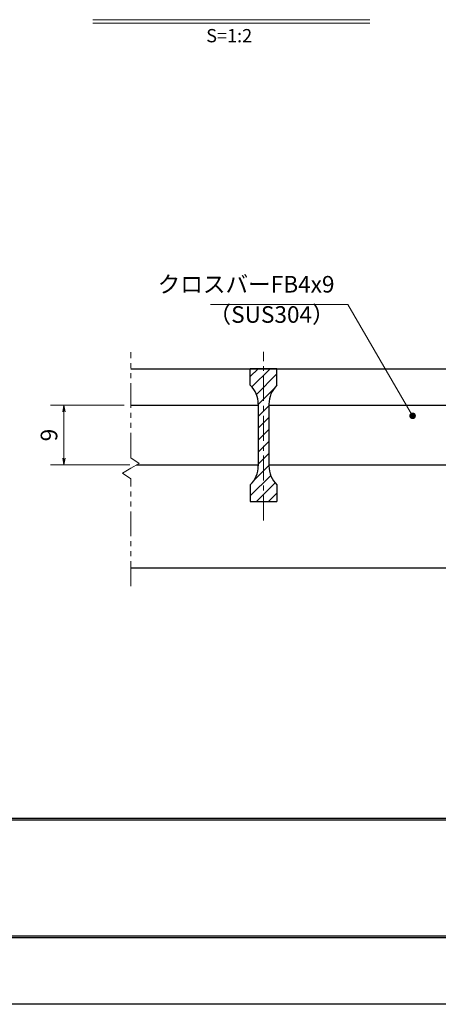
# Model space of a CAD drawing. Extents: x 0 to 2100, y 0 to 1485.
# Drawn here: x 565 to 880, y 0 to 741 of the extents above; entities that cross this region are included whole.
import ezdxf
from ezdxf.enums import TextEntityAlignment as Align

# ---------------------------------------------------------------- set-up
doc = ezdxf.new("R2010")
doc.units = 0
doc.header["$LTSCALE"] = 15
doc.header["$MEASUREMENT"] = 0
doc.linetypes.add('CENTER', pattern=[2, 1.25, -0.25, 0.25, -0.25])
doc.linetypes.add('PHANTOM', pattern=[2.5, 1.25, -0.25, 0.25, -0.25, 0.25, -0.25])
doc.layers.get('0').update_dxf_attribs({"color": 5, "linetype": 'CONTINUOUS'})
doc.layers.get('DEFPOINTS').update_dxf_attribs({"color": 250, "linetype": 'CONTINUOUS'})
doc.layers.add('7-図\u3000枠', color=160, linetype='CONTINUOUS')
for name, color, linetype, lineweight in [('ハッチング', 253, 'CONTINUOUS', 15), ('中心線', 6, 'CENTER', 18), ('寸法注釈', 30, 'CONTINUOUS', 18), ('想像線', 252, 'PHANTOM', 15), ('蓋', 5, 'CONTINUOUS', 25)]:
    doc.layers.add(name, color=color, linetype=linetype, lineweight=lineweight)
doc.styles.add('BIGFONT', font='romans.shx', dxfattribs={"width": 0.7336, "bigfont": 'extfont.shx'})
doc.styles.get("Standard").update_dxf_attribs({"font": 'ROMANS.SHX', "width": 0.8, "height": 12.5, "bigfont": 'EXTFONT.SHX'})
doc.styles.add('丸ゴシック', font='HGRSMP.TTF', dxfattribs={"width": 0.9})
doc.dimstyles.get("Standard").update_dxf_attribs({"dimscale": 5, "dimtxt": 12.5, "dimasz": 2, "dimexe": 0.5, "dimexo": 0.5, "dimgap": 0.5, "dimtad": 3, "dimdec": 4, "dimdsep": 46, "dimtxsty": 'Standard', "dimblk1": 'OPEN', "dimblk2": 'OPEN', "dimsah": 1, "dimcen": 0, "dimclrd": 30, "dimclre": 30, "dimclrt": 256, "dimadec": 4, "dimazin": 2, "dimtfac": 1, "dimtdec": 4, "dimtmove": 0, "dimatfit": 3, "dimldrblk": 'OPEN', "dimfxl": 0, "dimtolj": 1, "dimlwd": -1, "dimlwe": -1, "dimarcsym": 0})

# ---------------------------------------------------------------- blocks, each defined once
blk = doc.blocks.new('_OPEN')
at = {"color": 0, "linetype": 'ByBlock'}
for p, q in [((-1, 0.17), (0, 0)), ((0, 0), (-1, -0.17)), ((0, 0), (-1, 0))]:
    blk.add_line(p, q, dxfattribs=at)
blk = doc.blocks.new('*D93')
at = {"layer": 'DEFPOINTS', "color": 0}
for p in [(648.5, 451.12), (597.96, 406.12), (652.71, 406.12)]:
    blk.add_point(p, dxfattribs=at)
at = {"layer": '寸法注釈', "color": 30}
for p, q in [((643.5, 451.12), (587.96, 451.12)), ((597.96, 446.12), (597.96, 411.12)), ((647.71, 406.12), (587.96, 406.12))]:
    blk.add_line(p, q, dxfattribs=at)
at = {"layer": '寸法注釈', "color": 30, "xscale": 5, "yscale": 5, "zscale": 5}
for p, rotation in [((597.96, 451.12), 90), ((597.96, 406.12), 270)]:
    blk.add_blockref('_OPEN', p, dxfattribs=dict(at, rotation=rotation))
at = {"layer": '寸法注釈', "color": 7, "insert": (586.71, 428.62), "char_height": 12.5, "attachment_point": 5, "rotation": 90, "style": 'BIGFONT'}
blk.add_mtext('\\A1;9', dxfattribs=at)
blk = doc.blocks.new('_Dot')
at = {"color": 0, "linetype": 'ByBlock', "lineweight": -2}
blk.add_line((-0.5, 0), (-1, 0), dxfattribs=at)
at = {"color": 0, "linetype": 'ByBlock', "const_width": 0.5}
blk.add_lwpolyline([(-0.25, 0, 1), (0.25, 0, 1)], format="xyb", close=True, dxfattribs=at)

msp = doc.modelspace()

# ---------------------------------------------------------------- hatches: boundary and pattern name
at = {"layer": 'ハッチング'}
h = msp.add_hatch(dxfattribs=at)
h.set_pattern_fill('ANSI31', color=256, scale=2, style=0)
h.set_pattern_definition([(45, (-2517.8755, -1230.1444), (-4.490128, 4.490128), [])])
h.paths.add_polyline_path([(758.5, 478.62), (748.5, 478.62), (748.5, 378.62), (758.5, 378.62), (758.5, 391.12, -0.201513), (752.5, 405.4), (752.5, 451.83, -0.201513), (758.5, 466.12)])
h.paths.add_polyline_path([(748.5, 478.62), (738.5, 478.62), (738.5, 466.12, -0.201513), (744.5, 451.83), (744.5, 405.4, -0.201513), (738.5, 391.12), (738.5, 378.62), (748.5, 378.62)])

# ---------------------------------------------------------------- linework, layer by layer
at = {"layer": '7-図\u3000枠', "color": 253}
for p, q in [((2048.75, 140), (76.25, 140)), ((2048.75, 138.75), (76.25, 138.75)), ((2050, 50), (75, 50)), ((2048.75, 51.25), (76.25, 51.25))]:
    msp.add_line(p, q, dxfattribs=at)
at = {"layer": 'DEFPOINTS'}
msp.add_line((2100, 0), (0, 0), dxfattribs=at)
at = {"layer": '中心線'}
msp.add_line((748.5, 364.39), (748.5, 491.32), dxfattribs=at)
at = {"layer": '寸法注釈'}
for p, q in [((619.66, 741.41), (828.7, 741.41)), ((619.66, 738.91), (828.7, 738.91))]:
    msp.add_line(p, q, dxfattribs=at)
at = {"layer": '想像線'}
for p, q in [((648.5, 411.57), (648.5, 491.12)), ((648.5, 411.57), (654.79, 407.35)), ((642.21, 399.88), (648.5, 403.62)), ((654.79, 407.35), (648.5, 403.62)), ((648.5, 395.67), (642.21, 399.88)), ((648.5, 314.94), (648.5, 395.67))]:
    msp.add_line(p, q, dxfattribs=at)
at = {"layer": '蓋'}
for p, q in [((648.5, 478.62), (1448.5, 478.62)), ((738.5, 466.12), (738.5, 478.62)), ((758.5, 478.62), (738.5, 478.62)), ((758.5, 466.12), (758.5, 478.62)), ((648.5, 451.12), (744.5, 451.12)), ((744.5, 451.83), (744.5, 405.4)), ((752.5, 451.83), (752.5, 405.4)), ((752.5, 451.12), (894.5, 451.12)), ((652.71, 406.12), (744.5, 406.12)), ((752.5, 406.12), (894.5, 406.12)), ((738.5, 391.12), (738.5, 378.62)), ((758.5, 391.12), (758.5, 378.62)), ((738.5, 378.62), (758.5, 378.62)), ((648.5, 328.62), (1448.5, 328.62))]:
    msp.add_line(p, q, dxfattribs=at)
for centre, start, end in [((724.5, 451.83), 0, 45.573), ((772.5, 451.83), 134.427, 180), ((724.5, 405.4), 314.427, 0), ((772.5, 405.4), 180, 225.573)]:
    msp.add_arc(centre, 20, start, end, dxfattribs=at)

# ---------------------------------------------------------------- texts
at = {"layer": '寸法注釈', "color": 7, "style": '丸ゴシック'}
msp.add_text('S=1:2', height=10, dxfattribs=at).set_placement((722.57, 728.08), align=Align.MIDDLE)
at = {"layer": '寸法注釈', "color": 7, "char_height": 12.5, "style": 'BIGFONT'}
for s, insert, attachment_point in [('クロスバーFB4x9', (801.94, 532.04), 9), ('（SUS304）', (706.98, 509.28), 7)]:
    msp.add_mtext(s, dxfattribs=dict(at, insert=insert, attachment_point=attachment_point))

# ---------------------------------------------------------------- dimensions: what is measured, and where the dimension line sits
at = {"layer": '寸法注釈'}
dim = msp.add_linear_dim(base=(597.96, 406.12), p1=(648.5, 451.12), p2=(652.71, 406.12), angle=90, dimstyle='Standard', override={"dimscale": 5, "dimtxt": 2.5, "dimasz": 1, "dimexe": 2, "dimexo": 1, "dimgap": 1, "dimtad": 3, "dimtih": 0, "dimtoh": 0, "dimdec": 1, "dimlfac": 0.2, "dimzin": 8, "dimtxsty": 'BIGFONT', "dimblk": 'Dot', "dimcen": -0.09, "dimclrd": 30, "dimclre": 30, "dimclrt": 7, "dimadec": 1, "dimtdec": 1, "dimtofl": 1, "dimldrblk": 'Dot', "dimtvp": 1, "dimtzin": 8}, dxfattribs=at)
dim.commit()
dim.dimension.update_dxf_attribs({"geometry": '*D93', "text_midpoint": (586.71, 428.62)})

# ---------------------------------------------------------------- leaders
at = {"layer": '寸法注釈', "annotation_type": 0, "has_hookline": 1, "hookline_direction": 1, "text_width": 93.36}
msp.add_leader([(860.81, 443.13), (811.94, 527.04), (806.94, 527.04)], dimstyle='Standard', override={"dimscale": 5, "dimtxt": 2.5, "dimasz": 1, "dimexe": 2, "dimexo": 1, "dimgap": 1, "dimtad": 3, "dimtih": 0, "dimtoh": 0, "dimdec": 1, "dimlfac": 0.2, "dimzin": 8, "dimtxsty": 'BIGFONT', "dimcen": -0.09, "dimclrd": 30, "dimclre": 30, "dimclrt": 7, "dimadec": 1, "dimtdec": 1, "dimtofl": 1, "dimldrblk": 'Dot', "dimtvp": 1, "dimtzin": 8}, dxfattribs=at)

doc.saveas('drawing.dxf')
